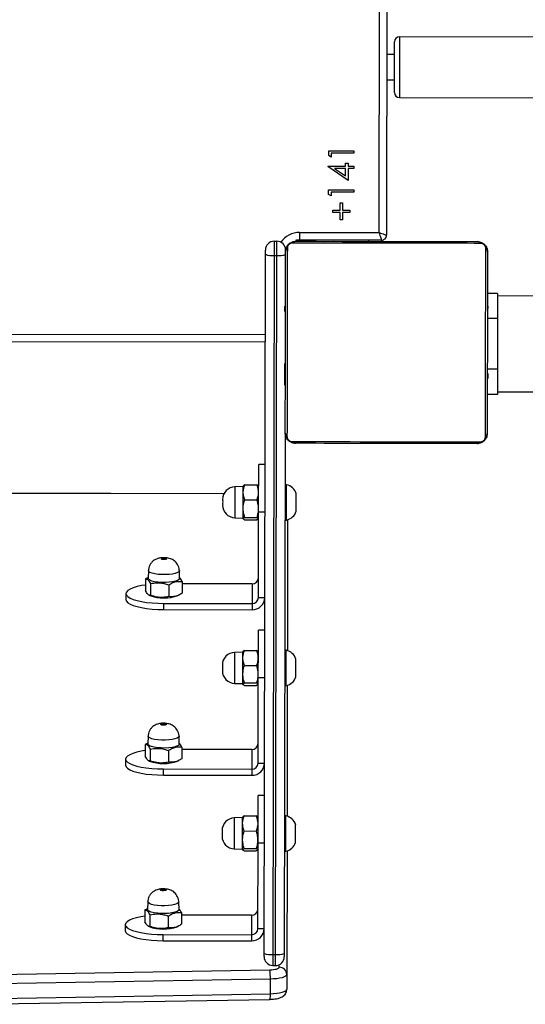
# Model space of a CAD drawing. Units: millimetres. Extents: x -7699 to 351495, y -3372 to 12499.
# Drawn here: x 803 to 1004, y 5503 to 5893 of the extents above; entities that cross this region are included whole.
import ezdxf

# ---------------------------------------------------------------- set-up
doc = ezdxf.new("R2010")
doc.units = ezdxf.units.MM
doc.layers.add('Toestel 2D', color=7, linetype='Continuous', lineweight=20)

# ---------------------------------------------------------------- blocks, each defined once
blk = doc.blocks.new('3031-1')
at = {"color": 7, "linetype": 'Continuous', "lineweight": 25}
for p, q in [((1987.77, 1094.657), (1976.137, 1094.6)), ((1975.458, 1093.626), (1975.466, 1094.206)), ((1976.118, 1094.377), (1976.11, 1093.798)), ((1987.75, 1094.435), (1976.118, 1094.377)), ((1976.11, 1093.798), (1987.742, 1093.855)), ((1975.39, 1088.729), (1975.458, 1093.626)), ((1987.759, 1093.488), (1976.126, 1093.43)), ((1976.003, 1093.261), (1975.903, 1093.262)), ((1975.263, 1072.188), (1975.546, 1092.787)), ((1975.897, 1092.827), (1975.516, 1065.149)), ((1975.616, 1065.148), (1975.997, 1092.826)), ((1975.997, 1092.826), (1975.897, 1092.827)), ((1976.346, 1092.776), (1975.965, 1065.097)), ((1976.836, 1092.033), (1976.839, 1092.274)), ((1980.339, 1092.226), (1976.839, 1092.274)), ((1980.339, 1092.226), (1980.336, 1091.985)), ((1976.583, 1091.795), (1976.333, 1091.798)), ((1976.583, 1091.795), (1976.536, 1088.414)), ((1976.825, 1091.256), (1976.836, 1092.033)), ((1980.336, 1091.985), (1976.836, 1092.033)), ((1981.831, 1091.576), (1981.834, 1091.817)), ((1979.599, 1091.123), (1979.605, 1091.587)), ((1979.778, 1091.679), (1979.727, 1091.655)), ((1980.131, 1091.253), (1980.138, 1091.717)), ((1980.856, 1091.193), (1980.862, 1091.656)), ((1980.922, 1091.645), (1980.885, 1091.664)), ((1981.047, 1091.002), (1981.054, 1091.466)), ((1976.825, 1091.256), (1979.6, 1091.218)), ((1979.697, 1091), (1979.704, 1090.693)), ((1980.932, 1090.676), (1980.947, 1090.983)), ((1980.945, 1090.955), (1981.047, 1091.002)), ((1976.562, 1090.198), (1976.561, 1090.198)), ((1976.563, 1090.265), (1976.562, 1090.265)), ((1976.565, 1090.413), (1976.564, 1090.413)), ((1976.558, 1090.014), (1976.559, 1090.014)), ((1976.559, 1090.084), (1976.56, 1090.084)), ((1976.56, 1090.154), (1976.561, 1090.154)), ((1976.561, 1090.126), (1976.56, 1090.126)), ((1975.491, 1088.74), (1975.441, 1088.741)), ((1976.559, 1088.684), (1976.539, 1088.651)), ((1977.093, 1088.712), (1976.613, 1088.718)), ((1977.164, 1088.642), (1977.146, 1088.675)), ((1977.482, 1088.627), (1977.164, 1088.642)), ((1976.286, 1088.417), (1976.536, 1088.414)), ((1977.091, 1088.614), (1976.611, 1088.621)), ((1977.082, 1087.921), (1976.602, 1087.927)), ((1975.3, 1082.173), (1975.371, 1087.355)), ((1975.421, 1087.341), (1975.471, 1087.341)), ((1976.522, 1087.401), (1976.541, 1087.367)), ((1976.546, 1087.37), (1976.594, 1087.332)), ((1977.074, 1087.325), (1976.594, 1087.332)), ((1977.128, 1087.36), (1977.147, 1087.392)), ((1977.147, 1087.392), (1977.465, 1087.399)), ((1976.26, 1086.529), (1976.51, 1086.526)), ((1976.746, 1085.477), (1976.749, 1085.718)), ((1980.249, 1085.67), (1976.749, 1085.718)), ((1980.249, 1085.67), (1980.246, 1085.428)), ((1976.492, 1085.239), (1976.242, 1085.242)), ((1976.492, 1085.239), (1976.446, 1081.858)), ((1976.735, 1084.7), (1976.746, 1085.477)), ((1980.246, 1085.428), (1976.746, 1085.477)), ((1979.688, 1085.123), (1979.637, 1085.099)), ((1980.041, 1084.697), (1980.047, 1085.16)), ((1981.74, 1085.02), (1981.744, 1085.261)), ((1979.509, 1084.567), (1979.515, 1085.03)), ((1980.765, 1084.637), (1980.772, 1085.1)), ((1980.832, 1085.089), (1980.795, 1085.108)), ((1980.957, 1084.446), (1980.963, 1084.91)), ((1976.735, 1084.7), (1979.51, 1084.662)), ((1979.607, 1084.444), (1979.614, 1084.137)), ((1980.841, 1084.12), (1980.857, 1084.426)), ((1980.855, 1084.399), (1980.957, 1084.446)), ((1976.47, 1083.597), (1976.471, 1083.597)), ((1976.471, 1083.57), (1976.47, 1083.57)), ((1976.473, 1083.709), (1976.471, 1083.709)), ((1976.472, 1083.642), (1976.471, 1083.642)), ((1976.475, 1083.857), (1976.473, 1083.857)), ((1976.468, 1083.458), (1976.469, 1083.458)), ((1976.469, 1083.528), (1976.47, 1083.528)), ((1975.4, 1082.184), (1975.35, 1082.185)), ((1976.469, 1082.128), (1976.449, 1082.095)), ((1977.001, 1082.058), (1976.521, 1082.064)), ((1977.003, 1082.156), (1976.523, 1082.162)), ((1977.074, 1082.086), (1977.056, 1082.119)), ((1977.391, 1082.071), (1977.074, 1082.086)), ((1976.196, 1081.861), (1976.446, 1081.858)), ((1976.992, 1081.365), (1976.512, 1081.371)), ((1976.432, 1080.845), (1976.451, 1080.811)), ((1977.038, 1080.804), (1977.057, 1080.836)), ((1977.057, 1080.836), (1977.375, 1080.843)), ((1975.21, 1075.616), (1975.281, 1080.799)), ((1975.331, 1080.785), (1975.381, 1080.784)), ((1976.456, 1080.814), (1976.504, 1080.776)), ((1976.984, 1080.769), (1976.504, 1080.776)), ((1976.17, 1079.973), (1976.42, 1079.97)), ((1976.645, 1078.144), (1976.656, 1078.92)), ((1976.656, 1078.92), (1976.659, 1079.162)), ((1980.156, 1078.872), (1976.656, 1078.92)), ((1980.159, 1079.114), (1976.659, 1079.162)), ((1980.159, 1079.114), (1980.156, 1078.872)), ((1976.402, 1078.682), (1976.152, 1078.686)), ((1976.402, 1078.682), (1976.356, 1075.302)), ((1979.597, 1078.567), (1979.547, 1078.543)), ((1979.951, 1078.141), (1979.957, 1078.604)), ((1980.675, 1078.081), (1980.682, 1078.544)), ((1980.742, 1078.533), (1980.704, 1078.552)), ((1981.65, 1078.463), (1981.654, 1078.705)), ((1976.645, 1078.144), (1979.42, 1078.106)), ((1979.418, 1078.011), (1979.425, 1078.474)), ((1980.867, 1077.89), (1980.873, 1078.354)), ((1979.517, 1077.888), (1979.524, 1077.581)), ((1980.751, 1077.564), (1980.766, 1077.87)), ((1980.765, 1077.843), (1980.867, 1077.89)), ((1976.381, 1077.013), (1976.379, 1077.013)), ((1976.379, 1076.971), (1976.38, 1076.971)), ((1976.382, 1077.086), (1976.38, 1077.086)), ((1976.38, 1077.041), (1976.381, 1077.041)), ((1976.382, 1077.153), (1976.381, 1077.153)), ((1976.385, 1077.301), (1976.383, 1077.301)), ((1976.378, 1076.902), (1976.379, 1076.902)), ((1975.31, 1075.628), (1975.26, 1075.629)), ((1976.379, 1075.572), (1976.359, 1075.539)), ((1976.911, 1075.502), (1976.431, 1075.508)), ((1976.912, 1075.599), (1976.432, 1075.606)), ((1976.984, 1075.53), (1976.966, 1075.563)), ((1977.301, 1075.515), (1976.984, 1075.53)), ((1976.106, 1075.305), (1976.356, 1075.302)), ((1976.902, 1074.809), (1976.422, 1074.815)), ((1975.241, 1074.229), (1975.291, 1074.228)), ((1976.342, 1074.289), (1976.361, 1074.255)), ((1976.366, 1074.258), (1976.413, 1074.22)), ((1976.893, 1074.213), (1976.413, 1074.22)), ((1976.948, 1074.248), (1976.967, 1074.28)), ((1976.967, 1074.28), (1977.284, 1074.287)), ((1977.717, 1074.556), (2037.869, 1073.728)), ((1976.08, 1073.417), (1976.33, 1073.413)), ((1966.841, 1070.654), (1948.545, 1070.905)), ((1966.842, 1070.753), (1967.242, 1070.748)), ((1967.238, 1070.426), (1967.214, 1070.426)), ((1967.218, 1070.402), (1967.238, 1070.402)), ((1975.257, 1070.315), (1975.237, 1070.315)), ((1967.211, 1069.92), (1967.212, 1070.026)), ((1967.211, 1069.92), (1967.231, 1069.919)), ((1967.212, 1070.026), (1967.214, 1070.125)), ((1967.212, 1070.026), (1967.232, 1070.025)), ((1967.214, 1070.125), (1967.234, 1070.124)), ((1967.216, 1070.281), (1967.236, 1070.281)), ((1975.252, 1069.965), (1975.232, 1069.965)), ((1975.252, 1069.964), (1975.232, 1069.964)), ((1975.254, 1070.126), (1975.234, 1070.127)), ((1975.255, 1070.179), (1975.235, 1070.18)), ((1975.257, 1070.293), (1975.237, 1070.293)), ((1975.253, 1070.028), (1975.252, 1069.965)), ((1975.252, 1069.965), (1975.252, 1069.964)), ((1975.252, 1069.964), (1975.252, 1069.936)), ((1966.801, 1067.754), (1966.829, 1069.754)), ((1967.2, 1069.633), (1967.227, 1069.633)), ((1967.206, 1069.558), (1967.226, 1069.558)), ((1967.207, 1069.655), (1967.227, 1069.655)), ((1967.207, 1069.615), (1967.227, 1069.615)), ((1967.209, 1069.768), (1967.229, 1069.768)), ((1975.249, 1069.722), (1975.229, 1069.723)), ((1975.25, 1069.804), (1975.23, 1069.804)), ((1967.2, 1069.151), (1967.22, 1069.151)), ((1967.2, 1069.15), (1967.22, 1069.149)), ((1967.2, 1069.15), (1967.22, 1069.15)), ((1967.201, 1069.236), (1967.221, 1069.235)), ((1967.204, 1069.398), (1967.224, 1069.398)), ((1967.204, 1069.397), (1967.204, 1069.398)), ((1967.204, 1069.397), (1967.224, 1069.397)), ((1975.245, 1069.427), (1975.225, 1069.427)), ((1967.196, 1068.862), (1967.216, 1068.862)), ((1967.198, 1068.981), (1967.218, 1068.981)), ((1967.2, 1069.126), (1967.22, 1069.126)), ((1975.238, 1068.916), (1975.218, 1068.916)), ((1975.239, 1068.994), (1975.219, 1068.995)), ((1975.239, 1068.976), (1975.219, 1068.976)), ((1967.19, 1068.371), (1967.21, 1068.37)), ((1967.194, 1068.666), (1967.214, 1068.666)), ((1975.231, 1068.424), (1975.211, 1068.424)), ((1975.234, 1068.62), (1975.214, 1068.62)), ((1976.013, 1068.577), (2039.407, 1067.705)), ((1967.188, 1068.292), (1967.208, 1068.292)), ((1967.189, 1068.311), (1967.209, 1068.31)), ((1975.226, 1068.051), (1975.206, 1068.051)), ((1975.227, 1068.16), (1975.207, 1068.16)), ((1975.227, 1068.137), (1975.207, 1068.137)), ((1975.227, 1068.137), (1975.207, 1068.137)), ((1975.227, 1068.136), (1975.207, 1068.136)), ((1975.229, 1068.305), (1975.209, 1068.305)), ((1967.183, 1067.86), (1967.203, 1067.859)), ((1975.227, 1067.653), (1975.2, 1067.654)), ((1975.22, 1067.631), (1975.2, 1067.631)), ((1975.221, 1067.728), (1975.201, 1067.729)), ((1975.221, 1067.671), (1975.201, 1067.671)), ((1975.224, 1067.889), (1975.204, 1067.89)), ((1975.224, 1067.888), (1975.204, 1067.888)), ((1975.224, 1067.889), (1975.224, 1067.888)), ((1967.174, 1067.259), (1967.175, 1067.321)), ((1967.175, 1067.323), (1967.176, 1067.35)), ((1967.175, 1067.323), (1967.195, 1067.322)), ((1967.175, 1067.321), (1967.175, 1067.323)), ((1967.175, 1067.321), (1967.195, 1067.321)), ((1967.177, 1067.482), (1967.197, 1067.482)), ((1967.178, 1067.564), (1967.198, 1067.564)), ((1975.215, 1067.261), (1975.195, 1067.261)), ((1975.217, 1067.367), (1975.197, 1067.367)), ((1975.219, 1067.519), (1975.199, 1067.519)), ((1975.215, 1067.261), (1975.214, 1067.162)), ((1975.217, 1067.367), (1975.215, 1067.261)), ((1948.493, 1067.106), (1966.789, 1066.854)), ((1967.17, 1066.972), (1967.19, 1066.971)), ((1967.171, 1066.993), (1967.191, 1066.993)), ((1967.172, 1067.107), (1967.192, 1067.107)), ((1967.173, 1067.16), (1967.193, 1067.16)), ((1975.21, 1066.884), (1975.19, 1066.884)), ((1975.19, 1066.86), (1975.213, 1066.86)), ((1975.212, 1067.005), (1975.192, 1067.006)), ((1975.214, 1067.162), (1975.194, 1067.162)), ((1966.787, 1066.754), (1967.187, 1066.748)), ((1975.616, 1065.148), (1975.516, 1065.149)), ((1971.358, 1064.591), (1971.359, 1064.641)), ((1971.358, 1064.591), (1974.608, 1064.546)), ((1975.608, 1064.582), (1975.508, 1064.584)), ((1970.476, 1014.969), (1971.156, 1064.393)), ((1974.604, 1064.246), (1971.454, 1064.289)), ((1972.892, 1063.474), (1972.896, 1063.769)), ((1972.896, 1063.769), (1972.986, 1063.768)), ((1972.986, 1063.768), (1972.981, 1063.473)), ((1972.596, 1063.389), (1972.597, 1063.478)), ((1972.891, 1063.385), (1972.596, 1063.389)), ((1972.597, 1063.478), (1972.892, 1063.474)), ((1972.886, 1063.09), (1972.891, 1063.385)), ((1972.98, 1063.383), (1972.976, 1063.089)), ((1973.275, 1063.379), (1972.98, 1063.383)), ((1972.981, 1063.473), (1973.276, 1063.469)), ((1973.276, 1063.469), (1973.275, 1063.379)), ((1972.976, 1063.089), (1972.886, 1063.09)), ((1972.431, 1062.583), (1972.432, 1062.673)), ((1973.431, 1062.569), (1972.431, 1062.583)), ((1972.432, 1062.673), (1973.329, 1062.661)), ((1973.329, 1062.661), (1973.331, 1062.814)), ((1973.331, 1062.814), (1973.433, 1062.754)), ((1973.433, 1062.754), (1973.431, 1062.569)), ((1972.65, 1061.734), (1972.656, 1062.208)), ((1972.656, 1062.208), (1973.444, 1061.652)), ((1972.418, 1061.647), (1972.419, 1061.737)), ((1972.419, 1061.737), (1972.65, 1061.734)), ((1972.757, 1062.031), (1972.752, 1061.733)), ((1972.752, 1061.733), (1973.187, 1061.727)), ((1973.187, 1061.727), (1972.757, 1062.031)), ((1972.649, 1061.644), (1972.418, 1061.647)), ((1972.647, 1061.529), (1972.649, 1061.644)), ((1972.75, 1061.527), (1972.647, 1061.529)), ((1972.751, 1061.643), (1972.75, 1061.527)), ((1973.443, 1061.633), (1972.751, 1061.643)), ((1973.444, 1061.652), (1973.443, 1061.633)), ((1972.41, 1061.045), (1972.411, 1061.135)), ((1973.409, 1061.031), (1972.41, 1061.045)), ((1972.411, 1061.135), (1973.308, 1061.122)), ((1973.308, 1061.122), (1973.31, 1061.276)), ((1973.31, 1061.276), (1973.412, 1061.216)), ((1973.412, 1061.216), (1973.409, 1061.031)), ((1970.58, 1058.951), (1964.381, 1059.036)), ((1971.071, 1058.244), (1970.771, 1058.248)), ((1970.757, 1057.248), (1971.057, 1057.244)), ((1964.348, 1056.636), (1970.547, 1056.551))]:
    blk.add_line(p, q, dxfattribs=at)
at = {"color": 8, "linetype": 'Continuous', "lineweight": 25}
for p, q in [((1975.754, 1093.332), (1975.752, 1093.23)), ((1977.722, 1074.566), (2037.864, 1073.738)), ((1966.829, 1069.754), (1967.209, 1069.748)), ((2039.403, 1067.405), (1976.009, 1068.277)), ((1966.801, 1067.754), (1967.181, 1067.749)), ((1971.859, 1064.634), (1971.858, 1064.584)), ((1971.454, 1064.289), (1970.775, 1014.944))]:
    blk.add_line(p, q, dxfattribs=at)
at = {"color": 7, "linetype": 'Continuous', "lineweight": 25, "flags": 128}
for points in [[(1976.118, 1094.377), (1975.989, 1094.374), (1975.866, 1094.364), (1975.753, 1094.348), (1975.655, 1094.326), (1975.575, 1094.301), (1975.515, 1094.271), (1975.478, 1094.239), (1975.466, 1094.206)], [(1975.458, 1093.626), (1975.47, 1093.66), (1975.507, 1093.692), (1975.567, 1093.721), (1975.647, 1093.747), (1975.745, 1093.768), (1975.858, 1093.784), (1975.981, 1093.794), (1976.11, 1093.798)], [(1976.126, 1093.43), (1976.052, 1093.428), (1975.982, 1093.422), (1975.918, 1093.413), (1975.862, 1093.401), (1975.816, 1093.387), (1975.782, 1093.37), (1975.761, 1093.351), (1975.754, 1093.332)], [(1975.546, 1092.787), (1975.547, 1092.818), (1975.547, 1092.846), (1975.547, 1092.871), (1975.548, 1092.892), (1975.548, 1092.906), (1975.548, 1092.915), (1975.548, 1092.917)], [(1976.348, 1092.906), (1976.348, 1092.904), (1976.348, 1092.895), (1976.348, 1092.881), (1976.347, 1092.86), (1976.347, 1092.835), (1976.347, 1092.806), (1976.346, 1092.776)], [(1981.834, 1091.817), (1981.816, 1091.878), (1981.762, 1091.938), (1981.673, 1091.996), (1981.551, 1092.049), (1981.398, 1092.098), (1981.22, 1092.14), (1981.02, 1092.174), (1980.803, 1092.201), (1980.574, 1092.218), (1980.339, 1092.226)], [(1981.051, 1091.246), (1981.208, 1091.27), (1981.388, 1091.307), (1981.541, 1091.351), (1981.665, 1091.402), (1981.756, 1091.457), (1981.811, 1091.515), (1981.831, 1091.576), (1981.813, 1091.637), (1981.759, 1091.697), (1981.67, 1091.754), (1981.547, 1091.808), (1981.395, 1091.856), (1981.217, 1091.898), (1981.016, 1091.933), (1980.799, 1091.959), (1980.571, 1091.977), (1980.336, 1091.985)], [(1979.697, 1091), (1979.697, 1091.005), (1979.719, 1091.043)], [(1979.719, 1091.043), (1979.776, 1091.078), (1979.864, 1091.109), (1979.979, 1091.132), (1980.114, 1091.148), (1980.261, 1091.154), (1980.412, 1091.152), (1980.557, 1091.14), (1980.689, 1091.119), (1980.799, 1091.091), (1980.882, 1091.057), (1980.932, 1091.02), (1980.947, 1090.983)], [(1980.201, 1090.229), (1980.221, 1090.239), (1980.255, 1090.246), (1980.297, 1090.249), (1980.341, 1090.248), (1980.381, 1090.242), (1980.41, 1090.233), (1980.425, 1090.222), (1980.422, 1090.211), (1980.402, 1090.201), (1980.368, 1090.194), (1980.326, 1090.19), (1980.281, 1090.192), (1980.242, 1090.198), (1980.212, 1090.207), (1980.198, 1090.218), (1980.201, 1090.229)], [(1975.441, 1088.741), (1975.44, 1088.724), (1975.44, 1088.672), (1975.438, 1088.588), (1975.437, 1088.478), (1975.435, 1088.345), (1975.433, 1088.197), (1975.431, 1088.041)], [(1977.147, 1087.392), (1977.147, 1087.4), (1977.148, 1087.44), (1977.149, 1087.514), (1977.15, 1087.617), (1977.152, 1087.744), (1977.154, 1087.886), (1977.156, 1088.037), (1977.158, 1088.185), (1977.16, 1088.325), (1977.162, 1088.446), (1977.163, 1088.542), (1977.164, 1088.608), (1977.164, 1088.64), (1977.164, 1088.642)], [(1975.046, 1088.396), (1975.046, 1088.386), (1975.045, 1088.339), (1975.044, 1088.261), (1975.043, 1088.16), (1975.041, 1088.047)], [(1976.536, 1088.414), (1976.533, 1088.182), (1976.53, 1087.947), (1976.527, 1087.714), (1976.523, 1087.488), (1976.52, 1087.276), (1976.518, 1087.082), (1976.515, 1086.911), (1976.514, 1086.768), (1976.512, 1086.655), (1976.511, 1086.577), (1976.51, 1086.534), (1976.51, 1086.526)], [(1975.041, 1088.047), (1975.039, 1087.933), (1975.038, 1087.832), (1975.037, 1087.754), (1975.036, 1087.707), (1975.036, 1087.697)], [(1975.431, 1088.041), (1975.429, 1087.885), (1975.427, 1087.737), (1975.425, 1087.605), (1975.423, 1087.494), (1975.422, 1087.411), (1975.422, 1087.359), (1975.421, 1087.341)], [(1977.954, 1087.892), (1977.954, 1087.892), (1977.954, 1087.901), (1977.955, 1087.926), (1977.955, 1087.963), (1977.956, 1088.006), (1977.956, 1088.05), (1977.957, 1088.087), (1977.957, 1088.112), (1977.957, 1088.121)], [(1981.744, 1085.261), (1981.726, 1085.322), (1981.672, 1085.382), (1981.583, 1085.439), (1981.46, 1085.493), (1981.308, 1085.542), (1981.13, 1085.584), (1980.93, 1085.618), (1980.712, 1085.644), (1980.484, 1085.662), (1980.249, 1085.67)], [(1980.96, 1084.69), (1981.118, 1084.714), (1981.297, 1084.751), (1981.451, 1084.795), (1981.575, 1084.846), (1981.665, 1084.901), (1981.721, 1084.959), (1981.74, 1085.02), (1981.723, 1085.081), (1981.669, 1085.141), (1981.579, 1085.198), (1981.457, 1085.252), (1981.305, 1085.3), (1981.126, 1085.342), (1980.926, 1085.377), (1980.709, 1085.403), (1980.48, 1085.42), (1980.246, 1085.428)], [(1979.607, 1084.444), (1979.607, 1084.448), (1979.629, 1084.487)], [(1979.629, 1084.487), (1979.685, 1084.522), (1979.774, 1084.553), (1979.889, 1084.576), (1980.024, 1084.592), (1980.171, 1084.598), (1980.322, 1084.595), (1980.467, 1084.583), (1980.599, 1084.563), (1980.709, 1084.535), (1980.792, 1084.501), (1980.842, 1084.464), (1980.857, 1084.426)], [(1980.111, 1083.673), (1980.131, 1083.683), (1980.164, 1083.69), (1980.207, 1083.693), (1980.251, 1083.692), (1980.291, 1083.686), (1980.32, 1083.677), (1980.334, 1083.666), (1980.331, 1083.655), (1980.312, 1083.645), (1980.278, 1083.637), (1980.236, 1083.634), (1980.191, 1083.636), (1980.151, 1083.641), (1980.122, 1083.65), (1980.108, 1083.662), (1980.111, 1083.673)], [(1975.35, 1082.185), (1975.35, 1082.167), (1975.349, 1082.116), (1975.348, 1082.032), (1975.347, 1081.921), (1975.345, 1081.789), (1975.343, 1081.641), (1975.341, 1081.485)], [(1977.057, 1080.836), (1977.057, 1080.844), (1977.058, 1080.884), (1977.059, 1080.958), (1977.06, 1081.061), (1977.062, 1081.188), (1977.064, 1081.33), (1977.066, 1081.48), (1977.068, 1081.629), (1977.07, 1081.769), (1977.071, 1081.89), (1977.073, 1081.986), (1977.074, 1082.052), (1977.074, 1082.084), (1977.074, 1082.086)], [(1974.956, 1081.84), (1974.955, 1081.83), (1974.955, 1081.783), (1974.954, 1081.705), (1974.952, 1081.604), (1974.951, 1081.49)], [(1976.446, 1081.858), (1976.443, 1081.626), (1976.44, 1081.391), (1976.436, 1081.158), (1976.433, 1080.932), (1976.43, 1080.72), (1976.428, 1080.526), (1976.425, 1080.355), (1976.423, 1080.212), (1976.422, 1080.099), (1976.421, 1080.021), (1976.42, 1079.978), (1976.42, 1079.97)], [(1974.951, 1081.49), (1974.949, 1081.377), (1974.948, 1081.275), (1974.947, 1081.197), (1974.946, 1081.151), (1974.946, 1081.14)], [(1975.341, 1081.485), (1975.339, 1081.329), (1975.337, 1081.181), (1975.335, 1081.049), (1975.333, 1080.938), (1975.332, 1080.854), (1975.331, 1080.803), (1975.331, 1080.785)], [(1977.864, 1081.336), (1977.864, 1081.336), (1977.864, 1081.345), (1977.864, 1081.37), (1977.865, 1081.407), (1977.866, 1081.45), (1977.866, 1081.494), (1977.867, 1081.531), (1977.867, 1081.556), (1977.867, 1081.565)], [(1981.654, 1078.705), (1981.636, 1078.766), (1981.582, 1078.826), (1981.493, 1078.883), (1981.37, 1078.937), (1981.218, 1078.985), (1981.04, 1079.027), (1980.839, 1079.062), (1980.622, 1079.088), (1980.394, 1079.106), (1980.159, 1079.114)], [(1980.87, 1078.134), (1981.028, 1078.158), (1981.207, 1078.195), (1981.361, 1078.239), (1981.484, 1078.289), (1981.575, 1078.344), (1981.631, 1078.403), (1981.65, 1078.463), (1981.633, 1078.524), (1981.578, 1078.584), (1981.489, 1078.642), (1981.367, 1078.696), (1981.215, 1078.744), (1981.036, 1078.786), (1980.836, 1078.821), (1980.619, 1078.847), (1980.39, 1078.864), (1980.156, 1078.872)], [(1979.517, 1077.888), (1979.517, 1077.892), (1979.539, 1077.931)], [(1979.539, 1077.931), (1979.595, 1077.966), (1979.684, 1077.996), (1979.799, 1078.02), (1979.934, 1078.036), (1980.081, 1078.042), (1980.232, 1078.039), (1980.377, 1078.027), (1980.509, 1078.007), (1980.619, 1077.979), (1980.702, 1077.945), (1980.752, 1077.908), (1980.766, 1077.87)], [(1980.021, 1077.117), (1980.041, 1077.127), (1980.074, 1077.134), (1980.116, 1077.137), (1980.161, 1077.136), (1980.201, 1077.13), (1980.23, 1077.121), (1980.244, 1077.11), (1980.241, 1077.099), (1980.221, 1077.089), (1980.188, 1077.081), (1980.145, 1077.078), (1980.101, 1077.08), (1980.061, 1077.085), (1980.032, 1077.094), (1980.018, 1077.105), (1980.021, 1077.117)], [(1975.26, 1075.629), (1975.26, 1075.611), (1975.259, 1075.56), (1975.258, 1075.476), (1975.257, 1075.365), (1975.255, 1075.233), (1975.253, 1075.085), (1975.251, 1074.929)], [(1976.967, 1074.28), (1976.967, 1074.287), (1976.967, 1074.328), (1976.968, 1074.402), (1976.97, 1074.505), (1976.972, 1074.632), (1976.974, 1074.774), (1976.976, 1074.924), (1976.978, 1075.073), (1976.98, 1075.212), (1976.981, 1075.334), (1976.983, 1075.43), (1976.983, 1075.496), (1976.984, 1075.528), (1976.984, 1075.53)], [(1974.865, 1075.284), (1974.865, 1075.274), (1974.865, 1075.227), (1974.864, 1075.149), (1974.862, 1075.048), (1974.861, 1074.934)], [(1976.356, 1075.302), (1976.353, 1075.07), (1976.349, 1074.835), (1976.346, 1074.602), (1976.343, 1074.376), (1976.34, 1074.163), (1976.337, 1073.969), (1976.335, 1073.799), (1976.333, 1073.655), (1976.332, 1073.543), (1976.33, 1073.465), (1976.33, 1073.422), (1976.33, 1073.413)], [(1977.774, 1074.78), (1977.774, 1074.78), (1977.774, 1074.789), (1977.774, 1074.813), (1977.775, 1074.851), (1977.775, 1074.894), (1977.776, 1074.938), (1977.776, 1074.975), (1977.777, 1075), (1977.777, 1075.008)], [(1974.861, 1074.934), (1974.859, 1074.821), (1974.858, 1074.719), (1974.857, 1074.641), (1974.856, 1074.595), (1974.856, 1074.584)], [(1975.251, 1074.929), (1975.248, 1074.773), (1975.246, 1074.625), (1975.245, 1074.493), (1975.243, 1074.382), (1975.242, 1074.298), (1975.241, 1074.247), (1975.241, 1074.229)], [(1967.669, 1072.692), (1967.913, 1072.689), (1968.186, 1072.685), (1968.484, 1072.681), (1968.806, 1072.677), (1969.149, 1072.672), (1969.509, 1072.667), (1969.885, 1072.662), (1970.272, 1072.656), (1970.667, 1072.651), (1971.068, 1072.646), (1971.47, 1072.64), (1971.87, 1072.635), (1972.266, 1072.629), (1972.653, 1072.624), (1973.028, 1072.619), (1973.389, 1072.614), (1973.731, 1072.609), (1974.053, 1072.604), (1974.352, 1072.6), (1974.624, 1072.597), (1974.868, 1072.593)], [(1967.165, 1065.099), (1967.168, 1065.343), (1967.172, 1065.615), (1967.176, 1065.914), (1967.18, 1066.236), (1967.185, 1066.578), (1967.19, 1066.939), (1967.195, 1067.314), (1967.2, 1067.701), (1967.206, 1068.097), (1967.211, 1068.497), (1967.217, 1068.899), (1967.222, 1069.3), (1967.228, 1069.695), (1967.233, 1070.082), (1967.238, 1070.458), (1967.243, 1070.818), (1967.248, 1071.161), (1967.252, 1071.483), (1967.256, 1071.781), (1967.26, 1072.054), (1967.264, 1072.298)], [(1967.334, 1072.421), (1967.331, 1072.168), (1967.327, 1071.887), (1967.323, 1071.578), (1967.318, 1071.245), (1967.313, 1070.89), (1967.308, 1070.517), (1967.303, 1070.129), (1967.297, 1069.729), (1967.292, 1069.32), (1967.286, 1068.905), (1967.28, 1068.489), (1967.274, 1068.075), (1967.269, 1067.666), (1967.263, 1067.266), (1967.258, 1066.877), (1967.253, 1066.504), (1967.248, 1066.15), (1967.243, 1065.817), (1967.239, 1065.508), (1967.235, 1065.226), (1967.232, 1064.973)], [(1974.992, 1072.523), (1974.739, 1072.526), (1974.457, 1072.53), (1974.148, 1072.534), (1973.815, 1072.539), (1973.461, 1072.544), (1973.088, 1072.549), (1972.7, 1072.554), (1972.299, 1072.56), (1971.89, 1072.565), (1971.476, 1072.571), (1971.06, 1072.577), (1970.645, 1072.582), (1970.236, 1072.588), (1969.836, 1072.594), (1969.448, 1072.599), (1969.075, 1072.604), (1968.72, 1072.609), (1968.387, 1072.613), (1968.078, 1072.618), (1967.797, 1072.622), (1967.544, 1072.625)], [(1975.093, 1064.865), (1975.097, 1065.118), (1975.1, 1065.4), (1975.105, 1065.709), (1975.109, 1066.042), (1975.114, 1066.396), (1975.119, 1066.769), (1975.125, 1067.157), (1975.13, 1067.558), (1975.136, 1067.967), (1975.141, 1068.381), (1975.147, 1068.797), (1975.153, 1069.211), (1975.159, 1069.62), (1975.164, 1070.021), (1975.169, 1070.409), (1975.175, 1070.782), (1975.179, 1071.137), (1975.184, 1071.47), (1975.188, 1071.778), (1975.192, 1072.06), (1975.196, 1072.313)], [(1975.263, 1072.188), (1975.259, 1071.944), (1975.256, 1071.671), (1975.252, 1071.373), (1975.247, 1071.051), (1975.242, 1070.708), (1975.238, 1070.348), (1975.232, 1069.972), (1975.227, 1069.585), (1975.222, 1069.19), (1975.216, 1068.789), (1975.211, 1068.387), (1975.205, 1067.987), (1975.2, 1067.591), (1975.194, 1067.204), (1975.189, 1066.829), (1975.184, 1066.468), (1975.179, 1066.126), (1975.175, 1065.804), (1975.171, 1065.505), (1975.167, 1065.233), (1975.164, 1064.988)], [(1966.829, 1069.754), (1966.831, 1069.949), (1966.834, 1070.136), (1966.836, 1070.309), (1966.838, 1070.461), (1966.84, 1070.585), (1966.841, 1070.677), (1966.842, 1070.734), (1966.842, 1070.753)], [(1966.787, 1066.754), (1966.788, 1066.773), (1966.788, 1066.83), (1966.79, 1066.922), (1966.791, 1067.047), (1966.793, 1067.198), (1966.796, 1067.371), (1966.798, 1067.559), (1966.801, 1067.754)], [(1975.516, 1065.149), (1975.515, 1065.043), (1975.513, 1064.939), (1975.512, 1064.841), (1975.511, 1064.754), (1975.51, 1064.682), (1975.509, 1064.628), (1975.508, 1064.595), (1975.508, 1064.584)], [(1975.608, 1064.582), (1975.608, 1064.594), (1975.609, 1064.627), (1975.61, 1064.681), (1975.611, 1064.753), (1975.612, 1064.839), (1975.613, 1064.937), (1975.615, 1065.041), (1975.616, 1065.148)], [(1975.965, 1065.097), (1975.965, 1065.065), (1975.964, 1065.034), (1975.964, 1065.005), (1975.964, 1064.979), (1975.963, 1064.957), (1975.963, 1064.941), (1975.963, 1064.931), (1975.963, 1064.927)], [(1967.436, 1064.764), (1967.688, 1064.76), (1967.97, 1064.756), (1968.279, 1064.752), (1968.612, 1064.748), (1968.967, 1064.743), (1969.34, 1064.738), (1969.728, 1064.732), (1970.128, 1064.727), (1970.537, 1064.721), (1970.952, 1064.715), (1971.368, 1064.71), (1971.782, 1064.704), (1972.191, 1064.698), (1972.591, 1064.693), (1972.98, 1064.687), (1973.353, 1064.682), (1973.707, 1064.677), (1974.04, 1064.673), (1974.349, 1064.669), (1974.631, 1064.665), (1974.883, 1064.661)], [(1974.758, 1064.594), (1974.514, 1064.597), (1974.242, 1064.601), (1973.943, 1064.605), (1973.621, 1064.61), (1973.279, 1064.614), (1972.918, 1064.619), (1972.543, 1064.625), (1972.156, 1064.63), (1971.76, 1064.635), (1971.36, 1064.641), (1970.958, 1064.646), (1970.557, 1064.652), (1970.162, 1064.657), (1969.775, 1064.663), (1969.399, 1064.668), (1969.039, 1064.673), (1968.696, 1064.677), (1968.374, 1064.682), (1968.076, 1064.686), (1967.803, 1064.69), (1967.559, 1064.693)], [(1971.454, 1064.289), (1971.435, 1064.348), (1971.417, 1064.404), (1971.401, 1064.457), (1971.386, 1064.502), (1971.374, 1064.54), (1971.366, 1064.568), (1971.36, 1064.585), (1971.358, 1064.591)], [(1974.604, 1064.246), (1974.605, 1064.304), (1974.605, 1064.361), (1974.606, 1064.413), (1974.607, 1064.458), (1974.607, 1064.495), (1974.608, 1064.523), (1974.608, 1064.54), (1974.608, 1064.546)], [(1974.608, 1064.546), (1974.725, 1064.556), (1974.76, 1064.563)], [(1971.454, 1064.289), (1971.396, 1064.309), (1971.34, 1064.329), (1971.288, 1064.347), (1971.243, 1064.363), (1971.206, 1064.376), (1971.178, 1064.385), (1971.161, 1064.391), (1971.156, 1064.393)], [(1970.778, 1058.748), (1970.777, 1058.738), (1970.777, 1058.693), (1970.776, 1058.615), (1970.774, 1058.504), (1970.772, 1058.367), (1970.77, 1058.207)], [(1970.77, 1058.207), (1970.768, 1058.031), (1970.765, 1057.844), (1970.762, 1057.654), (1970.76, 1057.467), (1970.757, 1057.291), (1970.755, 1057.131), (1970.753, 1056.993), (1970.752, 1056.883), (1970.751, 1056.804), (1970.75, 1056.759), (1970.75, 1056.748)]]:
    blk.add_lwpolyline(points, dxfattribs=at)
at = {"color": 8, "linetype": 'Continuous', "lineweight": 25, "flags": 128}
for points in [[(1975.903, 1093.262), (1975.903, 1093.255), (1975.902, 1093.227), (1975.902, 1093.178), (1975.901, 1093.11), (1975.9, 1093.026), (1975.898, 1092.931), (1975.897, 1092.827)], [(1975.997, 1092.826), (1975.998, 1092.929), (1976, 1093.025), (1976.001, 1093.108), (1976.002, 1093.176), (1976.002, 1093.226), (1976.003, 1093.254), (1976.003, 1093.261)], [(1979.704, 1090.693), (1979.704, 1090.698), (1979.725, 1090.735)], [(1979.725, 1090.735), (1979.781, 1090.77), (1979.868, 1090.8), (1979.981, 1090.823), (1980.114, 1090.839), (1980.258, 1090.845), (1980.406, 1090.842), (1980.549, 1090.83), (1980.678, 1090.81), (1980.787, 1090.783), (1980.868, 1090.75), (1980.917, 1090.713), (1980.932, 1090.676)], [(1977.465, 1087.399), (1977.465, 1087.406), (1977.465, 1087.446), (1977.466, 1087.519), (1977.468, 1087.62), (1977.469, 1087.745), (1977.471, 1087.884), (1977.473, 1088.032), (1977.475, 1088.178), (1977.477, 1088.315), (1977.479, 1088.434), (1977.48, 1088.529), (1977.481, 1088.593), (1977.482, 1088.624), (1977.482, 1088.627)], [(1979.614, 1084.137), (1979.614, 1084.142), (1979.635, 1084.179)], [(1979.635, 1084.179), (1979.691, 1084.214), (1979.778, 1084.244), (1979.891, 1084.267), (1980.024, 1084.282), (1980.168, 1084.289), (1980.316, 1084.286), (1980.459, 1084.274), (1980.588, 1084.254), (1980.697, 1084.226), (1980.778, 1084.193), (1980.827, 1084.157), (1980.841, 1084.12)], [(1977.375, 1080.843), (1977.375, 1080.85), (1977.375, 1080.89), (1977.376, 1080.963), (1977.378, 1081.064), (1977.379, 1081.188), (1977.381, 1081.328), (1977.383, 1081.476), (1977.385, 1081.622), (1977.387, 1081.759), (1977.389, 1081.878), (1977.39, 1081.973), (1977.391, 1082.037), (1977.391, 1082.068), (1977.391, 1082.071)], [(1979.545, 1077.623), (1979.601, 1077.658), (1979.688, 1077.688), (1979.801, 1077.711), (1979.933, 1077.726), (1980.078, 1077.733), (1980.226, 1077.73), (1980.369, 1077.718), (1980.498, 1077.698), (1980.606, 1077.67), (1980.688, 1077.637), (1980.737, 1077.6), (1980.751, 1077.564)], [(1979.524, 1077.581), (1979.524, 1077.585), (1979.545, 1077.623)], [(1977.284, 1074.287), (1977.284, 1074.294), (1977.285, 1074.334), (1977.286, 1074.407), (1977.287, 1074.508), (1977.289, 1074.632), (1977.291, 1074.772), (1977.293, 1074.92), (1977.295, 1075.066), (1977.297, 1075.203), (1977.299, 1075.322), (1977.3, 1075.416), (1977.301, 1075.481), (1977.301, 1075.512), (1977.301, 1075.515)], [(1970.571, 1058.302), (1970.574, 1058.478), (1970.576, 1058.633), (1970.578, 1058.761), (1970.579, 1058.858), (1970.58, 1058.922), (1970.58, 1058.95), (1970.58, 1058.951)], [(1970.547, 1056.551), (1970.547, 1056.561), (1970.548, 1056.606), (1970.549, 1056.685), (1970.551, 1056.797), (1970.553, 1056.938), (1970.555, 1057.103), (1970.557, 1057.288), (1970.56, 1057.487), (1970.563, 1057.695), (1970.566, 1057.904), (1970.569, 1058.108), (1970.571, 1058.302)]]:
    blk.add_lwpolyline(points, dxfattribs=at)
at = {"color": 8, "linetype": 'Continuous', "lineweight": 25}
for centre, radius, start, end in [((1976.698, 1094.44), 0.584, 164.0847, 186.1174), ((1974.616, 1065.146), 0.9, 269.2118, 324.5792)]:
    blk.add_arc(centre, radius, start, end, dxfattribs=at)
at = {"color": 7, "linetype": 'Continuous', "lineweight": 25}
for centre, radius, start, end in [((1978.333, 1093.714), 2.225, 177.8362, 187.3197), ((1975.753, 1093.627), 0.295, 180.2187, 270.1935), ((1975.898, 1092.912), 0.35, 89.2118, 179.2118), ((1975.998, 1092.911), 0.35, 359.2118, 89.2118), ((1975.801, 1092.125), 0.709, 82.2414, 111.0553), ((1976.073, 1092.12), 0.71, 67.3909, 96.1584), ((1976.824, 1091.783), 0.492, 88.2385, 178.1981), ((1976.828, 1091.787), 0.246, 88.232, 178.199), ((1980.31, 1090.141), 1.628, 69.3277, 109.0931), ((1976.818, 1091.011), 0.246, 88.2206, 178.2103), ((1975.54, 1088.228), 0.523, 101.0237, 161.2118), ((1977.457, 1088.127), 0.5, 359.2118, 87.2118), ((1977.454, 1087.899), 0.5, 271.2118, 359.2118), ((1975.535, 1087.851), 0.523, 197.2118, 257.4), ((1976.734, 1085.227), 0.492, 88.2305, 178.2062), ((1976.738, 1085.231), 0.246, 88.2365, 178.2059), ((1980.22, 1083.585), 1.628, 69.3293, 109.0964), ((1976.728, 1084.454), 0.246, 88.2365, 178.2059), ((1975.45, 1081.672), 0.523, 101.0237, 161.2118), ((1977.367, 1081.571), 0.5, 359.2118, 87.2118), ((1977.364, 1081.343), 0.5, 271.2118, 359.2118), ((1975.445, 1081.295), 0.523, 197.2118, 257.4), ((1976.644, 1078.67), 0.492, 88.2385, 178.1981), ((1976.648, 1078.675), 0.246, 88.2317, 178.2107), ((1980.13, 1077.029), 1.628, 69.3293, 109.0964), ((1976.637, 1077.898), 0.246, 88.232, 178.199), ((1975.36, 1075.116), 0.523, 101.0237, 161.2118), ((1977.277, 1075.015), 0.5, 359.2118, 87.2118), ((1977.274, 1074.787), 0.5, 271.2118, 359.2118), ((1975.355, 1074.739), 0.523, 197.2118, 257.4), ((1967.671, 1072.538), 0.154, 90.804, 145.7167), ((1967.417, 1072.291), 0.154, 122.7054, 177.6044), ((1974.862, 1072.439), 0.154, 32.7241, 87.5952), ((1975.109, 1072.186), 0.154, 0.8171, 55.7206), ((1967.319, 1065.101), 0.154, 180.8231, 235.6976), ((1975.01, 1064.995), 0.154, 302.7392, 357.5706), ((1975.513, 1064.934), 0.35, 179.2118, 269.2118), ((1975.42, 1064.446), 0.709, 82.2444, 111.0522), ((1975.613, 1064.932), 0.35, 269.2118, 359.2118), ((1975.692, 1064.442), 0.709, 67.3652, 96.1841), ((1967.565, 1064.847), 0.154, 212.7075, 267.6023), ((1971.356, 1064.391), 0.2, 89.2118, 179.2118), ((1974.756, 1064.748), 0.154, 270.8382, 325.6825), ((1970.578, 1058.751), 0.2, 359.2118, 89.2118), ((1970.55, 1056.751), 0.2, 269.2118, 359.2118)]:
    blk.add_arc(centre, radius, start, end, dxfattribs=at)
for points, knots in [([(1976.137, 1094.6), (1976.114, 1094.599), (1976.045, 1094.598), (1975.934, 1094.589), (1975.807, 1094.566), (1975.703, 1094.533), (1975.615, 1094.484), (1975.549, 1094.426), (1975.497, 1094.35), (1975.47, 1094.273), (1975.467, 1094.223), (1975.466, 1094.206)], [0, 0, 0, 0, 0.073073, 0.214038, 0.361576, 0.530201, 0.635399, 0.736109, 0.838173, 0.941678, 1, 1, 1, 1]), ([(1979.605, 1091.587), (1979.652, 1091.614), (1979.745, 1091.669), (1979.927, 1091.731), (1980.056, 1091.722), (1980.138, 1091.717)], [0, 0, 0, 0, 0.2648619, 0.5354716, 1, 1, 1, 1]), ([(1980.138, 1091.717), (1980.167, 1091.722), (1980.256, 1091.739), (1980.409, 1091.751), (1980.625, 1091.734), (1980.774, 1091.685), (1980.862, 1091.656)], [0, 0, 0, 0, 0.12454, 0.374754, 0.631039, 1, 1, 1, 1]), ([(1980.862, 1091.656), (1980.879, 1091.656), (1980.913, 1091.655), (1980.978, 1091.608), (1981.024, 1091.521), (1981.054, 1091.466)], [0, 0, 0, 0, 0.264849, 0.535487, 1, 1, 1, 1]), ([(1980.131, 1091.253), (1980.085, 1091.226), (1979.991, 1091.17), (1979.81, 1091.108), (1979.68, 1091.117), (1979.599, 1091.123)], [0, 0, 0, 0, 0.2648619, 0.5354716, 1, 1, 1, 1]), ([(1979.599, 1091.123), (1979.615, 1091.09), (1979.647, 1091.024), (1979.681, 1090.987), (1979.698, 1090.969)], [0, 0, 0, 0, 0.508698, 1, 1, 1, 1]), ([(1980.856, 1091.193), (1980.767, 1091.178), (1980.619, 1091.154), (1980.403, 1091.173), (1980.25, 1091.21), (1980.161, 1091.242), (1980.131, 1091.253)], [0, 0, 0, 0, 0.368975, 0.6188737, 0.8754836, 1, 1, 1, 1]), ([(1981.047, 1091.002), (1981.03, 1091.003), (1980.996, 1091.004), (1980.931, 1091.051), (1980.885, 1091.138), (1980.856, 1091.193)], [0, 0, 0, 0, 0.2648674, 0.5354769, 1, 1, 1, 1]), ([(1979.706, 1090.693), (1979.705, 1090.686), (1979.702, 1090.639), (1979.723, 1090.555), (1979.766, 1090.452), (1979.827, 1090.368), (1979.897, 1090.301), (1979.973, 1090.251), (1980.055, 1090.214), (1980.147, 1090.188), (1980.255, 1090.173), (1980.382, 1090.172), (1980.498, 1090.188), (1980.604, 1090.22), (1980.693, 1090.266), (1980.776, 1090.33), (1980.848, 1090.413), (1980.901, 1090.515), (1980.929, 1090.606), (1980.928, 1090.661), (1980.928, 1090.676)], [0, 0, 0, 0, 0.011092, 0.079424, 0.141341, 0.198434, 0.251772, 0.302379, 0.351969, 0.404255, 0.467275, 0.536107, 0.613923, 0.66805, 0.72623, 0.782085, 0.843438, 0.908056, 0.974464, 1, 1, 1, 1]), ([(1976.611, 1088.621), (1976.595, 1088.629), (1976.562, 1088.647), (1976.543, 1088.68), (1976.586, 1088.704), (1976.613, 1088.718)], [0, 0, 0, 0, 0.264873, 0.535466, 1, 1, 1, 1]), ([(1977.093, 1088.712), (1977.109, 1088.703), (1977.143, 1088.685), (1977.161, 1088.652), (1977.118, 1088.629), (1977.091, 1088.614)], [0, 0, 0, 0, 0.264867, 0.535463, 1, 1, 1, 1]), ([(1976.602, 1087.927), (1976.581, 1088.012), (1976.545, 1088.154), (1976.549, 1088.361), (1976.576, 1088.507), (1976.603, 1088.593), (1976.611, 1088.621)], [0, 0, 0, 0, 0.368951, 0.618866, 0.875528, 1, 1, 1, 1]), ([(1977.091, 1088.614), (1977.099, 1088.586), (1977.123, 1088.501), (1977.147, 1088.354), (1977.145, 1088.147), (1977.105, 1088.005), (1977.082, 1087.921)], [0, 0, 0, 0, 0.1245392, 0.3747376, 0.6310474, 1, 1, 1, 1]), ([(1976.594, 1087.332), (1976.578, 1087.384), (1976.546, 1087.489), (1976.53, 1087.692), (1976.574, 1087.836), (1976.602, 1087.927)], [0, 0, 0, 0, 0.2648711, 0.535484, 1, 1, 1, 1]), ([(1977.082, 1087.921), (1977.098, 1087.869), (1977.13, 1087.764), (1977.146, 1087.561), (1977.102, 1087.416), (1977.074, 1087.325)], [0, 0, 0, 0, 0.2648394, 0.535458, 1, 1, 1, 1]), ([(1977.074, 1087.325), (1977.092, 1087.333), (1977.119, 1087.345), (1977.123, 1087.358), (1977.125, 1087.362)], [0, 0, 0, 0, 0.682904, 1, 1, 1, 1]), ([(1979.515, 1085.03), (1979.561, 1085.058), (1979.655, 1085.113), (1979.837, 1085.175), (1979.966, 1085.166), (1980.047, 1085.16)], [0, 0, 0, 0, 0.2648699, 0.5354683, 1, 1, 1, 1]), ([(1980.047, 1085.16), (1980.077, 1085.166), (1980.166, 1085.183), (1980.319, 1085.195), (1980.535, 1085.178), (1980.684, 1085.129), (1980.772, 1085.1)], [0, 0, 0, 0, 0.1245, 0.374719, 0.631009, 1, 1, 1, 1]), ([(1980.772, 1085.1), (1980.789, 1085.1), (1980.823, 1085.099), (1980.888, 1085.052), (1980.934, 1084.965), (1980.963, 1084.91)], [0, 0, 0, 0, 0.26487, 0.535473, 1, 1, 1, 1]), ([(1980.041, 1084.697), (1979.995, 1084.67), (1979.901, 1084.614), (1979.719, 1084.552), (1979.59, 1084.561), (1979.509, 1084.567)], [0, 0, 0, 0, 0.264856, 0.535459, 1, 1, 1, 1]), ([(1979.509, 1084.567), (1979.525, 1084.534), (1979.557, 1084.468), (1979.591, 1084.431), (1979.608, 1084.413)], [0, 0, 0, 0, 0.508688, 1, 1, 1, 1]), ([(1980.765, 1084.637), (1980.677, 1084.622), (1980.529, 1084.598), (1980.313, 1084.617), (1980.16, 1084.654), (1980.07, 1084.686), (1980.041, 1084.697)], [0, 0, 0, 0, 0.368959, 0.618831, 0.875466, 1, 1, 1, 1]), ([(1980.957, 1084.446), (1980.94, 1084.447), (1980.906, 1084.448), (1980.841, 1084.494), (1980.794, 1084.582), (1980.765, 1084.637)], [0, 0, 0, 0, 0.264871, 0.535471, 1, 1, 1, 1]), ([(1979.616, 1084.137), (1979.615, 1084.13), (1979.612, 1084.083), (1979.633, 1083.999), (1979.676, 1083.896), (1979.737, 1083.812), (1979.807, 1083.745), (1979.883, 1083.695), (1979.965, 1083.658), (1980.057, 1083.632), (1980.164, 1083.617), (1980.291, 1083.616), (1980.408, 1083.631), (1980.514, 1083.664), (1980.603, 1083.709), (1980.686, 1083.774), (1980.757, 1083.857), (1980.81, 1083.959), (1980.839, 1084.05), (1980.838, 1084.105), (1980.838, 1084.12)], [0, 0, 0, 0, 0.011092, 0.079426, 0.14132, 0.198413, 0.251771, 0.302377, 0.351967, 0.404257, 0.467279, 0.536112, 0.613937, 0.66805, 0.726246, 0.782084, 0.843439, 0.90808, 0.97449, 1, 1, 1, 1]), ([(1976.512, 1081.371), (1976.491, 1081.456), (1976.455, 1081.598), (1976.458, 1081.804), (1976.486, 1081.951), (1976.513, 1082.036), (1976.521, 1082.064)], [0, 0, 0, 0, 0.368983, 0.618824, 0.875469, 1, 1, 1, 1]), ([(1976.521, 1082.064), (1976.505, 1082.073), (1976.471, 1082.091), (1976.453, 1082.124), (1976.496, 1082.147), (1976.523, 1082.162)], [0, 0, 0, 0, 0.2648448, 0.5354793, 1, 1, 1, 1]), ([(1977.001, 1082.058), (1977.009, 1082.03), (1977.033, 1081.945), (1977.057, 1081.798), (1977.055, 1081.591), (1977.015, 1081.449), (1976.992, 1081.365)], [0, 0, 0, 0, 0.124493, 0.3747337, 0.6310521, 1, 1, 1, 1]), ([(1977.003, 1082.156), (1977.019, 1082.147), (1977.053, 1082.129), (1977.071, 1082.096), (1977.028, 1082.073), (1977.001, 1082.058)], [0, 0, 0, 0, 0.264851, 0.535483, 1, 1, 1, 1]), ([(1976.504, 1080.776), (1976.488, 1080.828), (1976.455, 1080.932), (1976.44, 1081.135), (1976.484, 1081.28), (1976.512, 1081.371)], [0, 0, 0, 0, 0.2648524, 0.5354842, 1, 1, 1, 1]), ([(1976.992, 1081.365), (1977.008, 1081.313), (1977.04, 1081.208), (1977.056, 1081.005), (1977.011, 1080.86), (1976.984, 1080.769)], [0, 0, 0, 0, 0.264876, 0.535486, 1, 1, 1, 1]), ([(1976.984, 1080.769), (1977.002, 1080.777), (1977.029, 1080.789), (1977.033, 1080.802), (1977.034, 1080.806)], [0, 0, 0, 0, 0.682843, 1, 1, 1, 1]), ([(1979.425, 1078.474), (1979.471, 1078.502), (1979.565, 1078.557), (1979.746, 1078.619), (1979.876, 1078.61), (1979.957, 1078.604)], [0, 0, 0, 0, 0.264851, 0.53547, 1, 1, 1, 1]), ([(1979.957, 1078.604), (1979.987, 1078.61), (1980.076, 1078.627), (1980.229, 1078.639), (1980.445, 1078.622), (1980.594, 1078.573), (1980.682, 1078.544)], [0, 0, 0, 0, 0.12451, 0.374724, 0.631039, 1, 1, 1, 1]), ([(1980.682, 1078.544), (1980.698, 1078.544), (1980.732, 1078.543), (1980.798, 1078.496), (1980.844, 1078.409), (1980.873, 1078.354)], [0, 0, 0, 0, 0.264874, 0.535469, 1, 1, 1, 1]), ([(1979.951, 1078.141), (1979.904, 1078.113), (1979.811, 1078.058), (1979.629, 1077.996), (1979.5, 1078.005), (1979.418, 1078.011)], [0, 0, 0, 0, 0.264876, 0.53548, 1, 1, 1, 1]), ([(1980.675, 1078.081), (1980.587, 1078.066), (1980.438, 1078.042), (1980.223, 1078.061), (1980.07, 1078.098), (1979.98, 1078.13), (1979.951, 1078.141)], [0, 0, 0, 0, 0.3689632, 0.6188331, 0.8754789, 1, 1, 1, 1]), ([(1979.418, 1078.011), (1979.435, 1077.977), (1979.467, 1077.912), (1979.501, 1077.875), (1979.517, 1077.857)], [0, 0, 0, 0, 0.508688, 1, 1, 1, 1]), ([(1980.867, 1077.89), (1980.85, 1077.891), (1980.816, 1077.892), (1980.75, 1077.938), (1980.704, 1078.025), (1980.675, 1078.081)], [0, 0, 0, 0, 0.264837, 0.535469, 1, 1, 1, 1]), ([(1979.525, 1077.581), (1979.525, 1077.574), (1979.522, 1077.527), (1979.543, 1077.443), (1979.586, 1077.34), (1979.647, 1077.256), (1979.716, 1077.189), (1979.793, 1077.139), (1979.875, 1077.102), (1979.967, 1077.076), (1980.074, 1077.061), (1980.201, 1077.06), (1980.318, 1077.075), (1980.424, 1077.108), (1980.513, 1077.153), (1980.596, 1077.218), (1980.667, 1077.3), (1980.72, 1077.403), (1980.748, 1077.494), (1980.748, 1077.549), (1980.748, 1077.564)], [0, 0, 0, 0, 0.011066, 0.079401, 0.14132, 0.198415, 0.251757, 0.302364, 0.351958, 0.404246, 0.467269, 0.536104, 0.613932, 0.668057, 0.72624, 0.782097, 0.843441, 0.908079, 0.97449, 1, 1, 1, 1]), ([(1976.422, 1074.815), (1976.4, 1074.9), (1976.365, 1075.042), (1976.368, 1075.248), (1976.396, 1075.395), (1976.422, 1075.48), (1976.431, 1075.508)], [0, 0, 0, 0, 0.368946, 0.618859, 0.875518, 1, 1, 1, 1]), ([(1976.431, 1075.508), (1976.415, 1075.517), (1976.381, 1075.535), (1976.363, 1075.568), (1976.406, 1075.591), (1976.432, 1075.606)], [0, 0, 0, 0, 0.264866, 0.535468, 1, 1, 1, 1]), ([(1976.911, 1075.502), (1976.919, 1075.474), (1976.943, 1075.388), (1976.967, 1075.242), (1976.965, 1075.035), (1976.925, 1074.893), (1976.902, 1074.809)], [0, 0, 0, 0, 0.124542, 0.374714, 0.631018, 1, 1, 1, 1]), ([(1976.912, 1075.599), (1976.929, 1075.591), (1976.962, 1075.573), (1976.981, 1075.54), (1976.938, 1075.516), (1976.911, 1075.502)], [0, 0, 0, 0, 0.264865, 0.535469, 1, 1, 1, 1]), ([(1976.413, 1074.22), (1976.397, 1074.271), (1976.365, 1074.376), (1976.349, 1074.579), (1976.394, 1074.724), (1976.422, 1074.815)], [0, 0, 0, 0, 0.2648711, 0.5354277, 1, 1, 1, 1]), ([(1976.902, 1074.809), (1976.917, 1074.757), (1976.95, 1074.652), (1976.966, 1074.449), (1976.921, 1074.304), (1976.893, 1074.213)], [0, 0, 0, 0, 0.264872, 0.535427, 1, 1, 1, 1]), ([(1976.893, 1074.213), (1976.912, 1074.221), (1976.939, 1074.233), (1976.943, 1074.246), (1976.944, 1074.25)], [0, 0, 0, 0, 0.682824, 1, 1, 1, 1]), ([(1967.264, 1072.298), (1967.265, 1072.325), (1967.269, 1072.381), (1967.298, 1072.462), (1967.338, 1072.527), (1967.379, 1072.575), (1967.427, 1072.617), (1967.482, 1072.651), (1967.566, 1072.685), (1967.627, 1072.689), (1967.669, 1072.692)], [0, 0, 0, 0, 0.143107, 0.299534, 0.405389, 0.489669, 0.574625, 0.683134, 0.780417, 1, 1, 1, 1]), ([(1967.544, 1072.625), (1967.523, 1072.624), (1967.494, 1072.622), (1967.449, 1072.604), (1967.42, 1072.587), (1967.394, 1072.564), (1967.372, 1072.539), (1967.351, 1072.503), (1967.337, 1072.462), (1967.335, 1072.435), (1967.334, 1072.421)], [0, 0, 0, 0, 0.245018, 0.340948, 0.437609, 0.508611, 0.579537, 0.675577, 0.836526, 1, 1, 1, 1]), ([(1974.868, 1072.593), (1974.895, 1072.591), (1974.952, 1072.587), (1975.032, 1072.559), (1975.098, 1072.519), (1975.146, 1072.478), (1975.187, 1072.43), (1975.221, 1072.375), (1975.256, 1072.29), (1975.26, 1072.23), (1975.263, 1072.188)], [0, 0, 0, 0, 0.1431048, 0.2995585, 0.4053828, 0.4896839, 0.5746095, 0.6831278, 0.7804208, 1, 1, 1, 1]), ([(1975.196, 1072.313), (1975.194, 1072.334), (1975.193, 1072.363), (1975.175, 1072.408), (1975.157, 1072.437), (1975.135, 1072.463), (1975.109, 1072.485), (1975.074, 1072.506), (1975.032, 1072.52), (1975.005, 1072.522), (1974.992, 1072.523)], [0, 0, 0, 0, 0.24505, 0.340964, 0.437679, 0.508603, 0.57953, 0.675613, 0.836525, 1, 1, 1, 1]), ([(1975.252, 1069.964), (1975.252, 1069.94), (1975.251, 1069.893), (1975.251, 1069.841), (1975.25, 1069.81), (1975.25, 1069.806), (1975.25, 1069.804)], [0, 0, 0, 0, 0.282404, 0.556414, 0.77419, 1, 1, 1, 1]), ([(1975.254, 1070.126), (1975.254, 1070.123), (1975.254, 1070.117), (1975.254, 1070.074), (1975.253, 1070.021), (1975.253, 1069.984), (1975.252, 1069.965)], [0, 0, 0, 0, 0.283581, 0.558057, 0.775222, 1, 1, 1, 1]), ([(1975.255, 1070.179), (1975.255, 1070.164), (1975.255, 1070.134), (1975.254, 1070.096), (1975.253, 1070.054), (1975.253, 1070.039), (1975.253, 1070.028)], [0, 0, 0, 0, 0.218847, 0.403933, 0.577745, 1, 1, 1, 1]), ([(1975.257, 1070.293), (1975.257, 1070.285), (1975.256, 1070.27), (1975.256, 1070.231), (1975.255, 1070.199), (1975.255, 1070.179)], [0, 0, 0, 0, 0.267008, 0.539808, 1, 1, 1, 1]), ([(1975.249, 1069.722), (1975.249, 1069.721), (1975.249, 1069.719), (1975.249, 1069.702), (1975.248, 1069.676), (1975.248, 1069.626), (1975.246, 1069.542), (1975.245, 1069.467), (1975.245, 1069.427)], [0, 0, 0, 0, 0.103871, 0.205536, 0.31085, 0.424261, 0.685128, 1, 1, 1, 1]), ([(1975.25, 1069.826), (1975.25, 1069.817), (1975.25, 1069.8), (1975.25, 1069.766), (1975.249, 1069.719), (1975.248, 1069.686), (1975.248, 1069.668)], [0, 0, 0, 0, 0.297687, 0.560159, 0.762755, 1, 1, 1, 1]), ([(1967.559, 1064.693), (1967.532, 1064.695), (1967.476, 1064.699), (1967.395, 1064.727), (1967.33, 1064.767), (1967.282, 1064.808), (1967.24, 1064.856), (1967.206, 1064.912), (1967.171, 1064.996), (1967.167, 1065.057), (1967.165, 1065.099)], [0, 0, 0, 0, 0.143109, 0.299538, 0.405365, 0.489669, 0.574649, 0.683131, 0.780414, 1, 1, 1, 1]), ([(1967.232, 1064.973), (1967.233, 1064.953), (1967.235, 1064.924), (1967.252, 1064.878), (1967.27, 1064.849), (1967.293, 1064.823), (1967.318, 1064.801), (1967.354, 1064.78), (1967.395, 1064.766), (1967.422, 1064.765), (1967.436, 1064.764)], [0, 0, 0, 0, 0.244981, 0.340976, 0.43769, 0.508613, 0.579538, 0.675578, 0.836527, 1, 1, 1, 1]), ([(1975.164, 1064.988), (1975.162, 1064.962), (1975.158, 1064.905), (1975.13, 1064.825), (1975.09, 1064.759), (1975.049, 1064.711), (1975.001, 1064.669), (1974.945, 1064.635), (1974.861, 1064.601), (1974.8, 1064.597), (1974.758, 1064.594)], [0, 0, 0, 0, 0.143109, 0.299537, 0.405336, 0.489617, 0.57462, 0.683131, 0.780414, 1, 1, 1, 1]), ([(1974.883, 1064.661), (1974.904, 1064.662), (1974.933, 1064.664), (1974.978, 1064.682), (1975.008, 1064.7), (1975.034, 1064.722), (1975.056, 1064.748), (1975.077, 1064.783), (1975.09, 1064.825), (1975.092, 1064.852), (1975.093, 1064.865)], [0, 0, 0, 0, 0.24502, 0.340951, 0.437613, 0.508615, 0.579542, 0.675583, 0.836521, 1, 1, 1, 1])]:
    blk.add_open_spline(points, degree=3, knots=knots, dxfattribs=at)
blk = doc.blocks.new('VPL-16-3031-1-GM')
at = {"layer": 'Toestel 2D', "xscale": 10, "yscale": 10, "zscale": 10, "rotation": 180.684123942369}
blk.add_blockref('3031-1', (20531.76, 16686.44), dxfattribs=at)

msp = doc.modelspace()

# ---------------------------------------------------------------- block references
msp.add_blockref('VPL-16-3031-1-GM', (0, 0))

doc.saveas('drawing.dxf')
